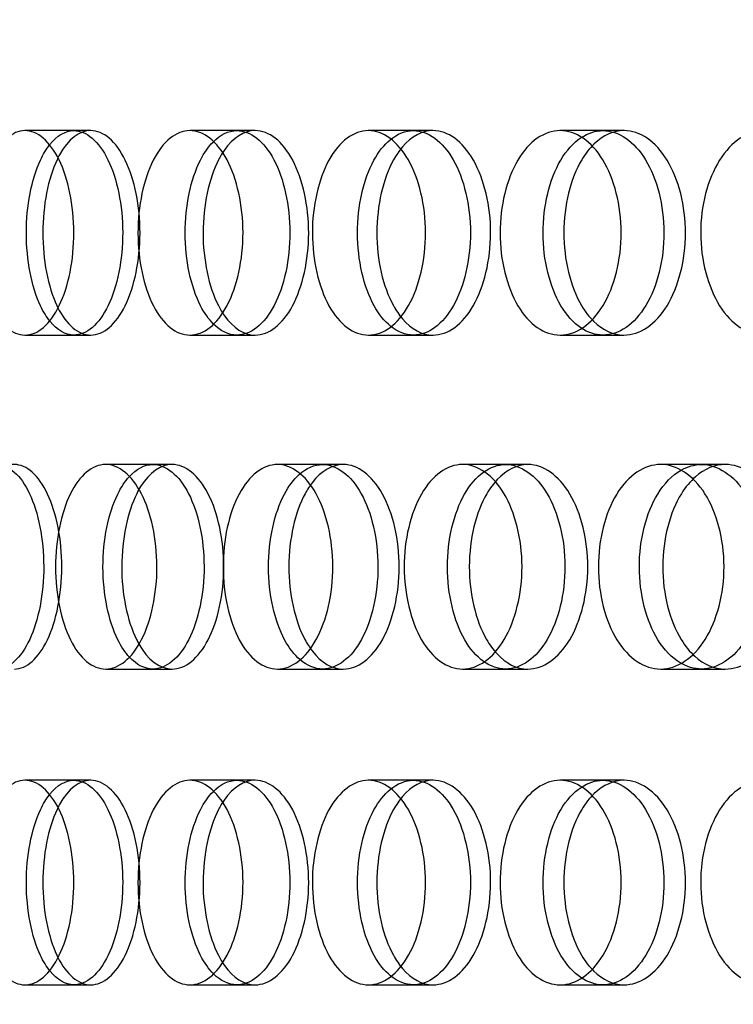
# Model space of a CAD drawing. Units: millimetres. Extents: x 0 to 354, y 0 to 204.
# Drawn here: x 313 to 315, y 141 to 143 of the extents above; entities that cross this region are included whole.
import ezdxf
from ezdxf import colors
from ezdxf.entities.mleader import LeaderData, LeaderLine
from ezdxf.lldxf.tags import DXFTag
from ezdxf.math import Vec2, Vec3

# ---------------------------------------------------------------- set-up
doc = ezdxf.new("R2010")
doc.units = ezdxf.units.MM
doc.layers.add('C-23G-CHAPA_CUBO', color=7, linetype='Continuous')
doc.layers.add('Predeterminado', color=7, linetype='Continuous')
tags = doc.linetypes.add('DOT2', pattern=[3.175, 0, -3.175]).pattern_tags.tags
tags[6:7] = [DXFTag(74, 4), DXFTag(75, 0), DXFTag(340, '0'), DXFTag(46, 0.0), DXFTag(50, 0.0), DXFTag(44, 0.0), DXFTag(45, 0.0)]
tags[4:5] = [DXFTag(74, 4), DXFTag(75, 0), DXFTag(340, '0'), DXFTag(46, 0.0), DXFTag(50, 0.0), DXFTag(44, 0.0), DXFTag(45, 0.0)]

# ---------------------------------------------------------------- blocks, each defined once
blk = doc.blocks.new('_DOT')
at = {"color": 0}
blk.add_line((0, 0), (-1, 0), dxfattribs=at)
at = {"color": 0, "const_width": 0.333}
blk.add_lwpolyline([(-0.1665, 0, 1), (0.1665, 0, 1)], format="xyb", close=True, dxfattribs=at)
blk = doc.blocks.new('SE3')
at = {"layer": 'C-23G-CHAPA_CUBO', "color": 7, "linetype": 'DOT2'}
for p, q in [((313.5901, 142.4481), (313.4844, 142.4481)), ((313.6262, 142.4481), (313.5901, 142.4481)), ((313.9417, 142.4481), (313.8403, 142.4481)), ((313.981, 142.4481), (313.9417, 142.4481)), ((314.3224, 142.4481), (314.2254, 142.4481)), ((314.3647, 142.4481), (314.3224, 142.4481)), ((314.7313, 142.4481), (314.6389, 142.4481)), ((314.7766, 142.4481), (314.7313, 142.4481)), ((313.4844, 142.0071), (313.59, 142.0071)), ((313.59, 142.0071), (313.6261, 142.0071)), ((313.8402, 142.0071), (313.9417, 142.0071)), ((313.9417, 142.0071), (313.9809, 142.0071)), ((314.2253, 142.0071), (314.3224, 142.0071)), ((314.3224, 142.0071), (314.3646, 142.0071)), ((314.6389, 142.0071), (314.7313, 142.0071)), ((314.7313, 142.0071), (314.7765, 142.0071)), ((313.7605, 141.7281), (313.6585, 141.7281)), ((313.8017, 141.7281), (313.7605, 141.7281)), ((314.1267, 141.7281), (314.0291, 141.7281)), ((314.1712, 141.7281), (314.1267, 141.7281)), ((314.5214, 141.7281), (314.4285, 141.7281)), ((314.5692, 141.7281), (314.5214, 141.7281)), ((314.944, 141.7281), (314.8559, 141.7281)), ((314.995, 141.7281), (314.944, 141.7281)), ((313.6585, 141.2871), (313.7605, 141.2871)), ((313.7605, 141.2871), (313.8016, 141.2871)), ((314.029, 141.2871), (314.1266, 141.2871)), ((314.1266, 141.2871), (314.1711, 141.2871)), ((314.4284, 141.2871), (314.5214, 141.2871)), ((314.5214, 141.2871), (314.5691, 141.2871)), ((314.8558, 141.2871), (314.9439, 141.2871)), ((314.9439, 141.2871), (314.9949, 141.2871)), ((313.5901, 141.0472), (313.4844, 141.0472)), ((313.6262, 141.0472), (313.5901, 141.0472)), ((313.9417, 141.0472), (313.8403, 141.0472)), ((313.981, 141.0472), (313.9417, 141.0472)), ((314.3224, 141.0472), (314.2254, 141.0472)), ((314.3647, 141.0472), (314.3224, 141.0472)), ((314.7313, 141.0472), (314.6389, 141.0472)), ((314.7766, 141.0472), (314.7313, 141.0472)), ((313.4844, 140.6062), (313.59, 140.6062)), ((313.59, 140.6062), (313.6261, 140.6062)), ((313.8402, 140.6062), (313.9417, 140.6062)), ((313.9417, 140.6062), (313.9809, 140.6062)), ((314.2253, 140.6062), (314.3224, 140.6062)), ((314.3224, 140.6062), (314.3646, 140.6062)), ((314.6389, 140.6062), (314.7313, 140.6062)), ((314.7313, 140.6062), (314.7765, 140.6062))]:
    blk.add_line(p, q, dxfattribs=at)
at = {"layer": 'C-23G-CHAPA_CUBO', "color": 7, "linetype": 'Continuous'}
for points, knots in [([(313.4844, 142.0071), (313.4572, 142.0071), (313.4309, 142.0301), (313.3928, 142.1109), (313.3814, 142.1689), (313.3813, 142.2853), (313.3924, 142.3432), (313.4308, 142.4251), (313.4573, 142.4479), (313.511, 142.4482), (313.5383, 142.4252), (313.5777, 142.3446), (313.5898, 142.2869), (313.5899, 142.1695), (313.578, 142.1115), (313.5387, 142.0303), (313.5116, 142.0071), (313.4844, 142.0071)], [0, 0, 0, 0, 0.125, 0.125, 0.25, 0.25, 0.375, 0.375, 0.5, 0.5, 0.625, 0.625, 0.75, 0.75, 0.875, 0.875, 1, 1, 1, 1]), ([(313.8402, 142.0071), (313.8107, 142.0071), (313.782, 142.0301), (313.7406, 142.1109), (313.7282, 142.1689), (313.7281, 142.2853), (313.7401, 142.3432), (313.782, 142.4251), (313.8107, 142.4479), (313.8691, 142.4482), (313.8988, 142.4252), (313.9416, 142.3446), (313.9546, 142.2869), (313.9548, 142.1695), (313.9419, 142.1115), (313.8992, 142.0303), (313.8698, 142.0071), (313.8402, 142.0071)], [0, 0, 0, 0, 0.125, 0.125, 0.25, 0.25, 0.375, 0.375, 0.5, 0.5, 0.625, 0.625, 0.75, 0.75, 0.875, 0.875, 1, 1, 1, 1]), ([(314.2253, 142.0071), (314.1935, 142.0071), (314.1626, 142.0301), (314.1178, 142.1109), (314.1044, 142.1689), (314.1043, 142.2853), (314.1173, 142.3432), (314.1625, 142.4251), (314.1935, 142.4479), (314.2565, 142.4482), (314.2884, 142.4252), (314.3344, 142.3446), (314.3485, 142.2869), (314.3487, 142.1695), (314.3348, 142.1115), (314.2888, 142.0303), (314.2572, 142.0071), (314.2253, 142.0071)], [0, 0, 0, 0, 0.125, 0.125, 0.25, 0.25, 0.375, 0.375, 0.5, 0.5, 0.625, 0.625, 0.75, 0.75, 0.875, 0.875, 1, 1, 1, 1]), ([(314.6389, 142.0071), (314.6048, 142.0071), (314.5717, 142.0301), (314.5237, 142.1109), (314.5093, 142.1689), (314.5092, 142.2853), (314.5232, 142.3432), (314.5716, 142.4251), (314.6048, 142.4479), (314.6722, 142.4482), (314.7064, 142.4252), (314.7555, 142.3446), (314.7705, 142.2869), (314.7707, 142.1695), (314.7559, 142.1115), (314.7068, 142.0303), (314.6729, 142.0071), (314.6389, 142.0071)], [0, 0, 0, 0, 0.125, 0.125, 0.25, 0.25, 0.375, 0.375, 0.5, 0.5, 0.625, 0.625, 0.75, 0.75, 0.875, 0.875, 1, 1, 1, 1]), ([(315.0799, 142.0071), (315.0437, 142.0071), (315.0085, 142.0301), (314.9574, 142.1109), (314.9421, 142.1689), (314.9419, 142.2853), (314.9569, 142.3432), (315.0084, 142.4251), (315.0438, 142.4479), (315.1154, 142.4482), (315.1517, 142.4252), (315.2039, 142.3446), (315.2198, 142.2869), (315.22, 142.1695), (315.2043, 142.1115), (315.1522, 142.0303), (315.1162, 142.0071), (315.0799, 142.0071)], [0, 0, 0, 0, 0.125, 0.125, 0.25, 0.25, 0.375, 0.375, 0.5, 0.5, 0.625, 0.625, 0.75, 0.75, 0.875, 0.875, 1, 1, 1, 1]), ([(313.5384, 142.0367), (313.5309, 142.046), (313.5239, 142.0573), (313.4987, 142.1109), (313.4874, 142.1689), (313.4873, 142.2853), (313.4984, 142.3432), (313.5235, 142.397), (313.5303, 142.4081), (313.5375, 142.4173)], [0.0842418, 0.0842418, 0.0842418, 0.0842418, 0.125, 0.125, 0.25, 0.25, 0.375, 0.375, 0.41438, 0.41438, 0.41438, 0.41438]), ([(313.8912, 142.0307), (313.8808, 142.041), (313.8713, 142.0543), (313.8423, 142.1109), (313.83, 142.1689), (313.8299, 142.2853), (313.8419, 142.3432), (313.8708, 142.3999), (313.88, 142.413), (313.89, 142.4232)], [0.0749759, 0.0749759, 0.0749759, 0.0749759, 0.125, 0.125, 0.25, 0.25, 0.375, 0.375, 0.4232329, 0.4232329, 0.4232329, 0.4232329]), ([(314.2731, 142.0262), (314.2599, 142.0369), (314.2478, 142.0518), (314.2151, 142.1109), (314.2018, 142.1689), (314.2017, 142.2853), (314.2147, 142.3432), (314.2474, 142.4027), (314.2593, 142.4175), (314.2722, 142.4282)], [0.0672101, 0.0672101, 0.0672101, 0.0672101, 0.125, 0.125, 0.25, 0.25, 0.375, 0.375, 0.4315701, 0.4315701, 0.4315701, 0.4315701]), ([(314.6835, 142.0226), (314.6674, 142.0335), (314.6527, 142.0497), (314.6164, 142.1109), (314.6021, 142.1689), (314.6019, 142.2853), (314.6159, 142.3432), (314.6527, 142.4056), (314.6678, 142.422), (314.6841, 142.4329)], [0.0605393, 0.0605393, 0.0605393, 0.0605393, 0.125, 0.125, 0.25, 0.25, 0.375, 0.375, 0.4404288, 0.4404288, 0.4404288, 0.4404288]), ([(314.7123, 142.4194), (314.7025, 142.41), (314.6933, 142.3984), (314.6613, 142.3447), (314.6468, 142.2869), (314.6467, 142.1695), (314.6609, 142.1115), (314.6927, 142.0576), (314.7016, 142.0462), (314.7111, 142.0369)], [0.5831042, 0.5831042, 0.5831042, 0.5831042, 0.625, 0.625, 0.75, 0.75, 0.875, 0.875, 0.9158547, 0.9158547, 0.9158547, 0.9158547]), ([(313.5591, 142.396), (313.5572, 142.3925), (313.5553, 142.3888), (313.5343, 142.3447), (313.5229, 142.2869), (313.5228, 142.1695), (313.534, 142.1115), (313.5537, 142.0697), (313.5542, 142.0685), (313.5548, 142.0674)], [0.6130497, 0.6130497, 0.6130497, 0.6130497, 0.625, 0.625, 0.75, 0.75, 0.875, 0.875, 0.8786971, 0.8786971, 0.8786971, 0.8786971]), ([(313.9141, 142.4053), (313.9098, 142.3991), (313.9057, 142.3923), (313.8811, 142.3447), (313.8686, 142.2869), (313.8685, 142.1695), (313.8808, 142.1115), (313.9056, 142.0629), (313.91, 142.0556), (313.9147, 142.049)], [0.6020034, 0.6020034, 0.6020034, 0.6020034, 0.625, 0.625, 0.75, 0.75, 0.875, 0.875, 0.8996271, 0.8996271, 0.8996271, 0.8996271]), ([(314.2986, 142.4127), (314.2917, 142.4047), (314.2853, 142.3954), (314.257, 142.3447), (314.2435, 142.2869), (314.2434, 142.1695), (314.2566, 142.1115), (314.285, 142.0602), (314.2915, 142.0507), (314.2985, 142.0425)], [0.5924765, 0.5924765, 0.5924765, 0.5924765, 0.625, 0.625, 0.75, 0.75, 0.875, 0.875, 0.9080162, 0.9080162, 0.9080162, 0.9080162]), ([(313.6585, 141.2871), (313.63, 141.2871), (313.6024, 141.31), (313.5623, 141.3906), (313.5504, 141.4487), (313.5502, 141.5654), (313.5619, 141.6234), (313.6023, 141.7052), (313.63, 141.7279), (313.6863, 141.7282), (313.7149, 141.7053), (313.7562, 141.625), (313.7689, 141.5671), (313.7691, 141.4494), (313.7566, 141.3913), (313.7153, 141.3102), (313.6869, 141.2871), (313.6585, 141.2871)], [0, 0, 0, 0, 0.125, 0.125, 0.25, 0.25, 0.375, 0.375, 0.5, 0.5, 0.625, 0.625, 0.75, 0.75, 0.875, 0.875, 1, 1, 1, 1]), ([(314.029, 141.2871), (313.9982, 141.2871), (313.9683, 141.31), (313.9249, 141.3906), (313.9119, 141.4487), (313.9117, 141.5654), (313.9244, 141.6234), (313.9682, 141.7052), (313.9983, 141.7279), (314.0591, 141.7282), (314.09, 141.7053), (314.1347, 141.625), (314.1484, 141.5671), (314.1486, 141.4494), (314.1351, 141.3913), (314.0905, 141.3102), (314.0598, 141.2871), (314.029, 141.2871)], [0, 0, 0, 0, 0.125, 0.125, 0.25, 0.25, 0.375, 0.375, 0.5, 0.5, 0.625, 0.625, 0.75, 0.75, 0.875, 0.875, 1, 1, 1, 1]), ([(314.4284, 141.2871), (314.3953, 141.2871), (314.3632, 141.31), (314.3165, 141.3906), (314.3025, 141.4487), (314.3023, 141.5654), (314.316, 141.6234), (314.3631, 141.7052), (314.3954, 141.7279), (314.4607, 141.7282), (314.4939, 141.7053), (314.5418, 141.625), (314.5565, 141.5671), (314.5567, 141.4494), (314.5422, 141.3913), (314.4944, 141.3102), (314.4615, 141.2871), (314.4284, 141.2871)], [0, 0, 0, 0, 0.125, 0.125, 0.25, 0.25, 0.375, 0.375, 0.5, 0.5, 0.625, 0.625, 0.75, 0.75, 0.875, 0.875, 1, 1, 1, 1]), ([(314.8558, 141.2871), (314.8206, 141.2871), (314.7863, 141.31), (314.7363, 141.3906), (314.7214, 141.4487), (314.7212, 141.5654), (314.7358, 141.6234), (314.7861, 141.7052), (314.8206, 141.7279), (314.8903, 141.7282), (314.9257, 141.7053), (314.9767, 141.625), (314.9923, 141.5671), (314.9926, 141.4494), (314.9771, 141.3913), (314.9261, 141.3102), (314.8911, 141.2871), (314.8558, 141.2871)], [0, 0, 0, 0, 0.125, 0.125, 0.25, 0.25, 0.375, 0.375, 0.5, 0.5, 0.625, 0.625, 0.75, 0.75, 0.875, 0.875, 1, 1, 1, 1]), ([(314.8977, 141.3005), (314.8798, 141.3113), (314.8633, 141.3281), (314.8247, 141.3906), (314.8098, 141.4487), (314.8096, 141.5654), (314.8242, 141.6234), (314.8636, 141.6876), (314.8809, 141.705), (314.8996, 141.7157)], [0.0563861, 0.0563861, 0.0563861, 0.0563861, 0.125, 0.125, 0.25, 0.25, 0.375, 0.375, 0.446224, 0.446224, 0.446224, 0.446224]), ([(313.71, 141.3125), (313.7007, 141.3224), (313.6922, 141.3351), (313.6647, 141.3906), (313.6527, 141.4487), (313.6526, 141.5654), (313.6643, 141.6234), (313.6917, 141.6791), (313.6999, 141.6915), (313.7089, 141.7014)], [0.078034, 0.078034, 0.078034, 0.078034, 0.125, 0.125, 0.25, 0.25, 0.375, 0.375, 0.4202342, 0.4202342, 0.4202342, 0.4202342]), ([(314.0774, 141.3074), (314.0652, 141.318), (314.054, 141.3324), (314.0228, 141.3906), (314.0098, 141.4487), (314.0097, 141.5654), (314.0223, 141.6234), (314.0535, 141.6818), (314.0643, 141.696), (314.076, 141.7064)], [0.0696741, 0.0696741, 0.0696741, 0.0696741, 0.125, 0.125, 0.25, 0.25, 0.375, 0.375, 0.428428, 0.428428, 0.428428, 0.428428]), ([(314.4735, 141.3036), (314.4585, 141.3143), (314.4447, 141.3301), (314.4097, 141.3906), (314.3958, 141.4487), (314.3956, 141.5654), (314.4093, 141.6234), (314.4446, 141.6849), (314.4586, 141.7009), (314.4737, 141.7117)], [0.0625431, 0.0625431, 0.0625431, 0.0625431, 0.125, 0.125, 0.25, 0.25, 0.375, 0.375, 0.4378779, 0.4378779, 0.4378779, 0.4378779]), ([(314.503, 141.6956), (314.4949, 141.687), (314.4873, 141.6768), (314.4571, 141.625), (314.443, 141.5671), (314.4428, 141.4494), (314.4567, 141.3913), (314.4868, 141.3391), (314.4942, 141.3289), (314.5022, 141.3203)], [0.5887451, 0.5887451, 0.5887451, 0.5887451, 0.625, 0.625, 0.75, 0.75, 0.875, 0.875, 0.9108144, 0.9108144, 0.9108144, 0.9108144]), ([(314.9308, 141.7016), (314.9196, 141.6919), (314.9093, 141.6796), (314.8754, 141.625), (314.8603, 141.5671), (314.8601, 141.4494), (314.8749, 141.3913), (314.9086, 141.3365), (314.9185, 141.3245), (314.9292, 141.3148)], [0.5799694, 0.5799694, 0.5799694, 0.5799694, 0.625, 0.625, 0.75, 0.75, 0.875, 0.875, 0.9187307, 0.9187307, 0.9187307, 0.9187307]), ([(313.7339, 141.6804), (313.7309, 141.6756), (313.7281, 141.6706), (313.7053, 141.625), (313.6932, 141.5671), (313.693, 141.4494), (313.7049, 141.3913), (313.7264, 141.3478), (313.7279, 141.345), (313.7295, 141.3422)], [0.6082188, 0.6082188, 0.6082188, 0.6082188, 0.625, 0.625, 0.75, 0.75, 0.875, 0.875, 0.8840129, 0.8840129, 0.8840129, 0.8840129]), ([(314.1037, 141.6886), (314.0983, 141.6816), (314.0933, 141.6738), (314.0668, 141.625), (314.0537, 141.5671), (314.0535, 141.4494), (314.0664, 141.3913), (314.0931, 141.3416), (314.0984, 141.3334), (314.104, 141.3261)], [0.5981732, 0.5981732, 0.5981732, 0.5981732, 0.625, 0.625, 0.75, 0.75, 0.875, 0.875, 0.9030668, 0.9030668, 0.9030668, 0.9030668]), ([(313.4844, 140.6062), (313.4572, 140.6062), (313.4309, 140.6293), (313.3928, 140.71), (313.3814, 140.768), (313.3813, 140.8844), (313.3924, 140.9423), (313.4308, 141.0242), (313.4573, 141.047), (313.511, 141.0473), (313.5383, 141.0243), (313.5777, 140.9438), (313.5898, 140.886), (313.5899, 140.7686), (313.578, 140.7106), (313.5387, 140.6295), (313.5116, 140.6062), (313.4844, 140.6062)], [0, 0, 0, 0, 0.125, 0.125, 0.25, 0.25, 0.375, 0.375, 0.5, 0.5, 0.625, 0.625, 0.75, 0.75, 0.875, 0.875, 1, 1, 1, 1]), ([(313.8402, 140.6062), (313.8107, 140.6062), (313.782, 140.6293), (313.7406, 140.71), (313.7282, 140.768), (313.7281, 140.8844), (313.7401, 140.9423), (313.782, 141.0242), (313.8107, 141.047), (313.8691, 141.0473), (313.8988, 141.0243), (313.9416, 140.9438), (313.9546, 140.886), (313.9548, 140.7686), (313.9419, 140.7106), (313.8992, 140.6295), (313.8698, 140.6062), (313.8402, 140.6062)], [0, 0, 0, 0, 0.125, 0.125, 0.25, 0.25, 0.375, 0.375, 0.5, 0.5, 0.625, 0.625, 0.75, 0.75, 0.875, 0.875, 1, 1, 1, 1]), ([(314.2253, 140.6062), (314.1935, 140.6062), (314.1626, 140.6293), (314.1178, 140.71), (314.1044, 140.768), (314.1043, 140.8844), (314.1173, 140.9423), (314.1625, 141.0242), (314.1935, 141.047), (314.2565, 141.0473), (314.2884, 141.0243), (314.3344, 140.9438), (314.3485, 140.886), (314.3487, 140.7686), (314.3348, 140.7106), (314.2888, 140.6295), (314.2572, 140.6062), (314.2253, 140.6062)], [0, 0, 0, 0, 0.125, 0.125, 0.25, 0.25, 0.375, 0.375, 0.5, 0.5, 0.625, 0.625, 0.75, 0.75, 0.875, 0.875, 1, 1, 1, 1]), ([(314.6389, 140.6062), (314.6048, 140.6062), (314.5717, 140.6293), (314.5237, 140.71), (314.5093, 140.768), (314.5092, 140.8844), (314.5232, 140.9423), (314.5716, 141.0242), (314.6048, 141.047), (314.6722, 141.0473), (314.7064, 141.0243), (314.7555, 140.9438), (314.7705, 140.886), (314.7707, 140.7686), (314.7559, 140.7106), (314.7068, 140.6295), (314.6729, 140.6062), (314.6389, 140.6062)], [0, 0, 0, 0, 0.125, 0.125, 0.25, 0.25, 0.375, 0.375, 0.5, 0.5, 0.625, 0.625, 0.75, 0.75, 0.875, 0.875, 1, 1, 1, 1]), ([(315.0799, 140.6062), (315.0437, 140.6062), (315.0085, 140.6293), (314.9574, 140.71), (314.9421, 140.768), (314.9419, 140.8844), (314.9569, 140.9423), (315.0084, 141.0242), (315.0438, 141.047), (315.1154, 141.0473), (315.1517, 141.0243), (315.2039, 140.9438), (315.2198, 140.886), (315.22, 140.7686), (315.2043, 140.7106), (315.1522, 140.6295), (315.1162, 140.6062), (315.0799, 140.6062)], [0, 0, 0, 0, 0.125, 0.125, 0.25, 0.25, 0.375, 0.375, 0.5, 0.5, 0.625, 0.625, 0.75, 0.75, 0.875, 0.875, 1, 1, 1, 1]), ([(313.5384, 140.6359), (313.5309, 140.6451), (313.5239, 140.6565), (313.4987, 140.71), (313.4874, 140.768), (313.4873, 140.8844), (313.4984, 140.9423), (313.5235, 140.9962), (313.5303, 141.0073), (313.5375, 141.0164)], [0.0842418, 0.0842418, 0.0842418, 0.0842418, 0.125, 0.125, 0.25, 0.25, 0.375, 0.375, 0.41438, 0.41438, 0.41438, 0.41438]), ([(313.8912, 140.6298), (313.8808, 140.6401), (313.8713, 140.6535), (313.8423, 140.71), (313.83, 140.768), (313.8299, 140.8844), (313.8419, 140.9423), (313.8708, 140.9991), (313.88, 141.0122), (313.89, 141.0223)], [0.0749759, 0.0749759, 0.0749759, 0.0749759, 0.125, 0.125, 0.25, 0.25, 0.375, 0.375, 0.4232329, 0.4232329, 0.4232329, 0.4232329]), ([(314.2731, 140.6253), (314.2599, 140.636), (314.2478, 140.651), (314.2151, 140.71), (314.2018, 140.768), (314.2017, 140.8844), (314.2147, 140.9423), (314.2474, 141.0018), (314.2593, 141.0166), (314.2722, 141.0273)], [0.0672101, 0.0672101, 0.0672101, 0.0672101, 0.125, 0.125, 0.25, 0.25, 0.375, 0.375, 0.4315701, 0.4315701, 0.4315701, 0.4315701]), ([(314.2986, 141.0119), (314.2917, 141.0038), (314.2853, 140.9945), (314.257, 140.9438), (314.2435, 140.886), (314.2434, 140.7686), (314.2566, 140.7106), (314.285, 140.6593), (314.2915, 140.6498), (314.2985, 140.6416)], [0.5924765, 0.5924765, 0.5924765, 0.5924765, 0.625, 0.625, 0.75, 0.75, 0.875, 0.875, 0.9080162, 0.9080162, 0.9080162, 0.9080162]), ([(314.6835, 140.6218), (314.6674, 140.6326), (314.6527, 140.6488), (314.6164, 140.71), (314.6021, 140.768), (314.6019, 140.8844), (314.6159, 140.9423), (314.6527, 141.0047), (314.6678, 141.0212), (314.6841, 141.032)], [0.0605393, 0.0605393, 0.0605393, 0.0605393, 0.125, 0.125, 0.25, 0.25, 0.375, 0.375, 0.4404288, 0.4404288, 0.4404288, 0.4404288]), ([(314.7123, 141.0185), (314.7025, 141.0091), (314.6933, 140.9975), (314.6613, 140.9438), (314.6468, 140.886), (314.6467, 140.7686), (314.6609, 140.7106), (314.6927, 140.6568), (314.7016, 140.6454), (314.7111, 140.636)], [0.5831042, 0.5831042, 0.5831042, 0.5831042, 0.625, 0.625, 0.75, 0.75, 0.875, 0.875, 0.9158547, 0.9158547, 0.9158547, 0.9158547]), ([(313.5591, 140.9951), (313.5572, 140.9916), (313.5553, 140.9879), (313.5343, 140.9438), (313.5229, 140.886), (313.5228, 140.7686), (313.534, 140.7106), (313.5537, 140.6688), (313.5542, 140.6677), (313.5548, 140.6665)], [0.6130497, 0.6130497, 0.6130497, 0.6130497, 0.625, 0.625, 0.75, 0.75, 0.875, 0.875, 0.8786971, 0.8786971, 0.8786971, 0.8786971]), ([(313.9141, 141.0045), (313.9098, 140.9983), (313.9057, 140.9914), (313.8811, 140.9438), (313.8686, 140.886), (313.8685, 140.7686), (313.8808, 140.7106), (313.9056, 140.662), (313.91, 140.6547), (313.9147, 140.6481)], [0.6020034, 0.6020034, 0.6020034, 0.6020034, 0.625, 0.625, 0.75, 0.75, 0.875, 0.875, 0.8996271, 0.8996271, 0.8996271, 0.8996271])]:
    blk.add_open_spline(points, degree=3, knots=knots, dxfattribs=at)
at = {"layer": 'C-23G-CHAPA_CUBO', "color": 7, "linetype": 'DOT2'}
for points, knots in [([(313.5375, 142.4173), (313.5533, 142.4372), (313.5714, 142.448), (313.6165, 142.4482), (313.6438, 142.4252), (313.6831, 142.3447), (313.6951, 142.2869), (313.6952, 142.1695), (313.6834, 142.1115), (313.6441, 142.0303), (313.6171, 142.0071), (313.59, 142.0071)], [0.41438, 0.41438, 0.41438, 0.41438, 0.5, 0.5, 0.625, 0.625, 0.75, 0.75, 0.875, 0.875, 1, 1, 1, 1]), ([(313.6261, 142.0071), (313.6535, 142.0071), (313.6806, 142.0301), (313.7204, 142.1109), (313.7325, 142.1689), (313.7326, 142.2853), (313.7208, 142.3432), (313.6807, 142.4251), (313.6534, 142.4479), (313.602, 142.4482), (313.5777, 142.4294), (313.5591, 142.396)], [0, 0, 0, 0, 0.125, 0.125, 0.25, 0.25, 0.375, 0.375, 0.5, 0.5, 0.6130497, 0.6130497, 0.6130497, 0.6130497]), ([(313.89, 142.4232), (313.9058, 142.4393), (313.9235, 142.448), (313.9705, 142.4482), (314.0001, 142.4252), (314.0427, 142.3447), (314.0558, 142.2869), (314.0559, 142.1695), (314.0431, 142.1115), (314.0005, 142.0303), (313.9711, 142.0071), (313.9417, 142.0071)], [0.4232329, 0.4232329, 0.4232329, 0.4232329, 0.5, 0.5, 0.625, 0.625, 0.75, 0.75, 0.875, 0.875, 1, 1, 1, 1]), ([(313.9809, 142.0071), (314.0106, 142.0071), (314.0401, 142.0301), (314.0832, 142.1109), (314.0963, 142.1689), (314.0965, 142.2853), (314.0836, 142.3432), (314.0401, 142.4251), (314.0106, 142.4479), (313.9573, 142.4482), (313.9334, 142.4329), (313.9141, 142.4053)], [0, 0, 0, 0, 0.125, 0.125, 0.25, 0.25, 0.375, 0.375, 0.5, 0.5, 0.6020034, 0.6020034, 0.6020034, 0.6020034]), ([(314.2722, 142.4282), (314.2878, 142.4411), (314.3049, 142.448), (314.3534, 142.4482), (314.3853, 142.4252), (314.4312, 142.3447), (314.4452, 142.2869), (314.4454, 142.1695), (314.4316, 142.1115), (314.3857, 142.0303), (314.3541, 142.0071), (314.3224, 142.0071)], [0.4315701, 0.4315701, 0.4315701, 0.4315701, 0.5, 0.5, 0.625, 0.625, 0.75, 0.75, 0.875, 0.875, 1, 1, 1, 1]), ([(314.3646, 142.0071), (314.3966, 142.0071), (314.4283, 142.0301), (314.4747, 142.1109), (314.4888, 142.1689), (314.489, 142.2853), (314.4752, 142.3432), (314.4284, 142.4251), (314.3966, 142.4479), (314.3416, 142.4482), (314.3182, 142.4356), (314.2986, 142.4127)], [0, 0, 0, 0, 0.125, 0.125, 0.25, 0.25, 0.375, 0.375, 0.5, 0.5, 0.5924765, 0.5924765, 0.5924765, 0.5924765]), ([(314.6841, 142.4329), (314.699, 142.4428), (314.7149, 142.448), (314.7645, 142.4482), (314.7986, 142.4252), (314.8477, 142.3447), (314.8626, 142.2869), (314.8628, 142.1695), (314.8481, 142.1115), (314.7991, 142.0303), (314.7653, 142.0071), (314.7313, 142.0071)], [0.4404288, 0.4404288, 0.4404288, 0.4404288, 0.5, 0.5, 0.625, 0.625, 0.75, 0.75, 0.875, 0.875, 1, 1, 1, 1]), ([(314.7765, 142.0071), (314.8107, 142.0071), (314.8446, 142.0301), (314.8942, 142.1109), (314.9092, 142.1689), (314.9094, 142.2853), (314.8947, 142.3432), (314.8447, 142.4251), (314.8107, 142.4479), (314.7544, 142.4482), (314.7319, 142.438), (314.7123, 142.4194)], [0, 0, 0, 0, 0.125, 0.125, 0.25, 0.25, 0.375, 0.375, 0.5, 0.5, 0.5831042, 0.5831042, 0.5831042, 0.5831042]), ([(313.3714, 141.6947), (313.387, 141.7163), (313.4051, 141.7279), (313.4491, 141.7282), (313.4752, 141.7053), (313.5131, 141.625), (313.5247, 141.5671), (313.5249, 141.4494), (313.5134, 141.3913), (313.4756, 141.3102), (313.4497, 141.2871), (313.4238, 141.2871)], [0.4105576, 0.4105576, 0.4105576, 0.4105576, 0.5, 0.5, 0.625, 0.625, 0.75, 0.75, 0.875, 0.875, 1, 1, 1, 1]), ([(313.4614, 141.2871), (313.4876, 141.2871), (313.5137, 141.3099), (313.5521, 141.3906), (313.5638, 141.4487), (313.564, 141.5654), (313.5525, 141.6234), (313.5138, 141.7052), (313.4876, 141.7279), (313.4358, 141.7282), (313.41, 141.7053), (313.3907, 141.6632), (313.3899, 141.6612), (313.389, 141.6591)], [0, 0, 0, 0, 0.125, 0.125, 0.25, 0.25, 0.375, 0.375, 0.5, 0.5, 0.625, 0.625, 0.6311473, 0.6311473, 0.6311473, 0.6311473]), ([(313.7089, 141.7014), (313.7246, 141.7187), (313.7423, 141.728), (313.7882, 141.7282), (313.8167, 141.7053), (313.8579, 141.625), (313.8706, 141.5671), (313.8708, 141.4494), (313.8583, 141.3913), (313.8171, 141.3102), (313.7888, 141.2871), (313.7605, 141.2871)], [0.4202342, 0.4202342, 0.4202342, 0.4202342, 0.5, 0.5, 0.625, 0.625, 0.75, 0.75, 0.875, 0.875, 1, 1, 1, 1]), ([(313.8016, 141.2871), (313.8302, 141.2871), (313.8586, 141.3099), (313.9004, 141.3906), (313.9132, 141.4487), (313.9133, 141.5654), (313.9009, 141.6234), (313.8587, 141.7052), (313.8302, 141.7279), (313.7774, 141.7282), (313.753, 141.7111), (313.7339, 141.6804)], [0, 0, 0, 0, 0.125, 0.125, 0.25, 0.25, 0.375, 0.375, 0.5, 0.5, 0.6082188, 0.6082188, 0.6082188, 0.6082188]), ([(314.076, 141.7064), (314.0916, 141.7205), (314.1089, 141.728), (314.1566, 141.7282), (314.1874, 141.7053), (314.232, 141.625), (314.2457, 141.5671), (314.2459, 141.4494), (314.2324, 141.3913), (314.1879, 141.3102), (314.1573, 141.2871), (314.1266, 141.2871)], [0.428428, 0.428428, 0.428428, 0.428428, 0.5, 0.5, 0.625, 0.625, 0.75, 0.75, 0.875, 0.875, 1, 1, 1, 1]), ([(314.1711, 141.2871), (314.202, 141.2871), (314.2327, 141.3099), (314.2779, 141.3906), (314.2916, 141.4487), (314.2918, 141.5654), (314.2783, 141.6234), (314.2328, 141.7052), (314.202, 141.7279), (314.1474, 141.7282), (314.1234, 141.7141), (314.1037, 141.6886)], [0, 0, 0, 0, 0.125, 0.125, 0.25, 0.25, 0.375, 0.375, 0.5, 0.5, 0.5981732, 0.5981732, 0.5981732, 0.5981732]), ([(314.4737, 141.7117), (314.4887, 141.7223), (314.5048, 141.728), (314.5536, 141.7282), (314.5867, 141.7053), (314.6345, 141.625), (314.6491, 141.5671), (314.6493, 141.4494), (314.6349, 141.3913), (314.5871, 141.3102), (314.5543, 141.2871), (314.5214, 141.2871)], [0.4378779, 0.4378779, 0.4378779, 0.4378779, 0.5, 0.5, 0.625, 0.625, 0.75, 0.75, 0.875, 0.875, 1, 1, 1, 1]), ([(314.5691, 141.2871), (314.6023, 141.2871), (314.6352, 141.3099), (314.6836, 141.3906), (314.6984, 141.4487), (314.6985, 141.5654), (314.6841, 141.6234), (314.6354, 141.7052), (314.6023, 141.7279), (314.5462, 141.7282), (314.5229, 141.7167), (314.503, 141.6956)], [0, 0, 0, 0, 0.125, 0.125, 0.25, 0.25, 0.375, 0.375, 0.5, 0.5, 0.5887451, 0.5887451, 0.5887451, 0.5887451]), ([(314.8996, 141.7157), (314.9137, 141.7238), (314.9286, 141.728), (314.9783, 141.7282), (315.0136, 141.7053), (315.0645, 141.625), (315.0801, 141.5671), (315.0804, 141.4494), (315.065, 141.3913), (315.0141, 141.3102), (314.9791, 141.2871), (314.9439, 141.2871)], [0.446224, 0.446224, 0.446224, 0.446224, 0.5, 0.5, 0.625, 0.625, 0.75, 0.75, 0.875, 0.875, 1, 1, 1, 1]), ([(314.9949, 141.2871), (315.0303, 141.2871), (315.0654, 141.3099), (315.1169, 141.3906), (315.1326, 141.4487), (315.1327, 141.5654), (315.1174, 141.6234), (315.0655, 141.7052), (315.0303, 141.7279), (314.9729, 141.7282), (314.9505, 141.7188), (314.9308, 141.7016)], [0, 0, 0, 0, 0.125, 0.125, 0.25, 0.25, 0.375, 0.375, 0.5, 0.5, 0.5799694, 0.5799694, 0.5799694, 0.5799694]), ([(313.5375, 141.0164), (313.5533, 141.0364), (313.5714, 141.0471), (313.6165, 141.0473), (313.6438, 141.0243), (313.6831, 140.9438), (313.6951, 140.886), (313.6952, 140.7686), (313.6834, 140.7106), (313.6441, 140.6295), (313.6171, 140.6062), (313.59, 140.6062)], [0.41438, 0.41438, 0.41438, 0.41438, 0.5, 0.5, 0.625, 0.625, 0.75, 0.75, 0.875, 0.875, 1, 1, 1, 1]), ([(313.6261, 140.6062), (313.6535, 140.6062), (313.6806, 140.6293), (313.7204, 140.71), (313.7325, 140.768), (313.7326, 140.8844), (313.7208, 140.9423), (313.6807, 141.0242), (313.6534, 141.047), (313.602, 141.0473), (313.5777, 141.0285), (313.5591, 140.9951)], [0, 0, 0, 0, 0.125, 0.125, 0.25, 0.25, 0.375, 0.375, 0.5, 0.5, 0.6130497, 0.6130497, 0.6130497, 0.6130497]), ([(313.89, 141.0223), (313.9058, 141.0385), (313.9235, 141.0471), (313.9705, 141.0473), (314.0001, 141.0243), (314.0427, 140.9438), (314.0558, 140.886), (314.0559, 140.7686), (314.0431, 140.7106), (314.0005, 140.6295), (313.9711, 140.6062), (313.9417, 140.6062)], [0.4232329, 0.4232329, 0.4232329, 0.4232329, 0.5, 0.5, 0.625, 0.625, 0.75, 0.75, 0.875, 0.875, 1, 1, 1, 1]), ([(313.9809, 140.6062), (314.0106, 140.6062), (314.0401, 140.6293), (314.0832, 140.71), (314.0963, 140.768), (314.0965, 140.8844), (314.0836, 140.9423), (314.0401, 141.0242), (314.0106, 141.047), (313.9573, 141.0473), (313.9334, 141.032), (313.9141, 141.0045)], [0, 0, 0, 0, 0.125, 0.125, 0.25, 0.25, 0.375, 0.375, 0.5, 0.5, 0.6020034, 0.6020034, 0.6020034, 0.6020034]), ([(314.2722, 141.0273), (314.2878, 141.0402), (314.3049, 141.0471), (314.3534, 141.0473), (314.3853, 141.0243), (314.4312, 140.9438), (314.4452, 140.886), (314.4454, 140.7686), (314.4316, 140.7106), (314.3857, 140.6295), (314.3541, 140.6062), (314.3224, 140.6062)], [0.4315701, 0.4315701, 0.4315701, 0.4315701, 0.5, 0.5, 0.625, 0.625, 0.75, 0.75, 0.875, 0.875, 1, 1, 1, 1]), ([(314.3646, 140.6062), (314.3966, 140.6062), (314.4283, 140.6293), (314.4747, 140.71), (314.4888, 140.768), (314.489, 140.8844), (314.4752, 140.9423), (314.4284, 141.0242), (314.3966, 141.047), (314.3416, 141.0473), (314.3182, 141.0347), (314.2986, 141.0119)], [0, 0, 0, 0, 0.125, 0.125, 0.25, 0.25, 0.375, 0.375, 0.5, 0.5, 0.5924765, 0.5924765, 0.5924765, 0.5924765]), ([(314.6841, 141.032), (314.699, 141.0419), (314.7149, 141.0471), (314.7645, 141.0473), (314.7986, 141.0243), (314.8477, 140.9438), (314.8626, 140.886), (314.8628, 140.7686), (314.8481, 140.7106), (314.7991, 140.6295), (314.7653, 140.6062), (314.7313, 140.6062)], [0.4404288, 0.4404288, 0.4404288, 0.4404288, 0.5, 0.5, 0.625, 0.625, 0.75, 0.75, 0.875, 0.875, 1, 1, 1, 1]), ([(314.7765, 140.6062), (314.8107, 140.6062), (314.8446, 140.6293), (314.8942, 140.71), (314.9092, 140.768), (314.9094, 140.8844), (314.8947, 140.9423), (314.8447, 141.0242), (314.8107, 141.047), (314.7544, 141.0473), (314.7319, 141.0371), (314.7123, 141.0185)], [0, 0, 0, 0, 0.125, 0.125, 0.25, 0.25, 0.375, 0.375, 0.5, 0.5, 0.5831042, 0.5831042, 0.5831042, 0.5831042])]:
    blk.add_open_spline(points, degree=3, knots=knots, dxfattribs=at)
for points in [[(313.5548, 142.0674), (313.5737, 142.029), (313.5996, 142.0071), (313.6261, 142.0071)], [(313.59, 142.0071), (313.5718, 142.0071), (313.5539, 142.0175), (313.5384, 142.0367)], [(313.9147, 142.049), (313.9337, 142.0221), (313.9571, 142.0071), (313.9809, 142.0071)], [(314.2985, 142.0425), (314.318, 142.0197), (314.3411, 142.0071), (314.3646, 142.0071)], [(314.7111, 142.0369), (314.7308, 142.0176), (314.7535, 142.0071), (314.7765, 142.0071)], [(313.9417, 142.0071), (313.924, 142.0071), (313.9067, 142.0154), (313.8912, 142.0307)], [(314.3224, 142.0071), (314.3053, 142.0071), (314.2885, 142.0137), (314.2731, 142.0262)], [(314.7313, 142.0071), (314.7148, 142.0071), (314.6986, 142.0125), (314.6835, 142.0226)], [(313.7295, 141.3422), (313.7491, 141.307), (313.775, 141.2871), (313.8016, 141.2871)], [(313.7605, 141.2871), (313.7428, 141.2871), (313.7254, 141.296), (313.71, 141.3125)], [(314.104, 141.3261), (314.1235, 141.301), (314.1471, 141.2871), (314.1711, 141.2871)], [(314.5022, 141.3203), (314.5221, 141.2988), (314.5454, 141.2871), (314.5691, 141.2871)], [(314.9292, 141.3148), (314.9491, 141.2968), (314.9718, 141.2871), (314.9949, 141.2871)], [(314.1266, 141.2871), (314.1095, 141.2871), (314.0927, 141.2942), (314.0774, 141.3074)], [(314.5214, 141.2871), (314.5049, 141.2871), (314.4886, 141.2928), (314.4735, 141.3036)], [(314.9439, 141.2871), (314.9281, 141.2871), (314.9124, 141.2917), (314.8977, 141.3005)], [(313.5548, 140.6665), (313.5737, 140.6281), (313.5996, 140.6062), (313.6261, 140.6062)], [(313.59, 140.6062), (313.5718, 140.6062), (313.5539, 140.6167), (313.5384, 140.6359)], [(313.9417, 140.6062), (313.924, 140.6062), (313.9067, 140.6145), (313.8912, 140.6298)], [(313.9147, 140.6481), (313.9337, 140.6212), (313.9571, 140.6062), (313.9809, 140.6062)], [(314.2985, 140.6416), (314.318, 140.6188), (314.3411, 140.6062), (314.3646, 140.6062)], [(314.7111, 140.636), (314.7308, 140.6167), (314.7535, 140.6062), (314.7765, 140.6062)], [(314.3224, 140.6062), (314.3053, 140.6062), (314.2885, 140.6129), (314.2731, 140.6253)], [(314.7313, 140.6062), (314.7148, 140.6062), (314.6986, 140.6116), (314.6835, 140.6218)]]:
    blk.add_open_spline(points, degree=3, dxfattribs=at)

msp = doc.modelspace()

# ---------------------------------------------------------------- block references
at = {"layer": 'Predeterminado'}
msp.add_blockref('SE3', (0, 0), dxfattribs=at)

# ---------------------------------------------------------------- leaders
at = {"layer": 'Predeterminado', "color": 7, "linetype": 'Continuous'}
ml = msp.add_multileader_mtext('Standard', dxfattribs=at)
ml.set_content('{\\pxsm0.9;\\fArial|b0||i0||c0|p34;\\W1.;C-23G\\P}', color=256)
ml.set_leader_properties()
ml.set_arrow_properties(name='DOT')
ml.build(insert=Vec2(0, 0))
ml.multileader.update_dxf_attribs({"leader_type": 0, "dogleg_length": 0, "arrow_head_size": 3.125})
ctx = ml.context
ctx.base_point, ctx.char_height, ctx.arrow_head_size = Vec3(318.6971, 182.7374), 3.125, 3.125
notes = []
notes.append((ctx, [(0, (0, 0, 0), (0, 0), (1, 0), 1, [])]))
ctx.mtext.insert = Vec3(320.6971, 184.2999)
for ctx, leaders in notes:
    for number, flags, end, landing, length, lines in leaders:
        leader = LeaderData()
        leader.index, (leader.has_last_leader_line, leader.has_dogleg_vector, leader.attachment_direction) = number, flags
        leader.last_leader_point, leader.dogleg_vector, leader.dogleg_length = Vec3(end), Vec3(landing), length
        for number, points, colour, breaks in lines:
            line = LeaderLine()
            line.index, line.vertices, line.color, line.breaks = number, Vec3.list(points), colors.encode_raw_color(colour), breaks
            leader.lines.append(line)
        ctx.leaders.append(leader)

doc.saveas('drawing.dxf')
